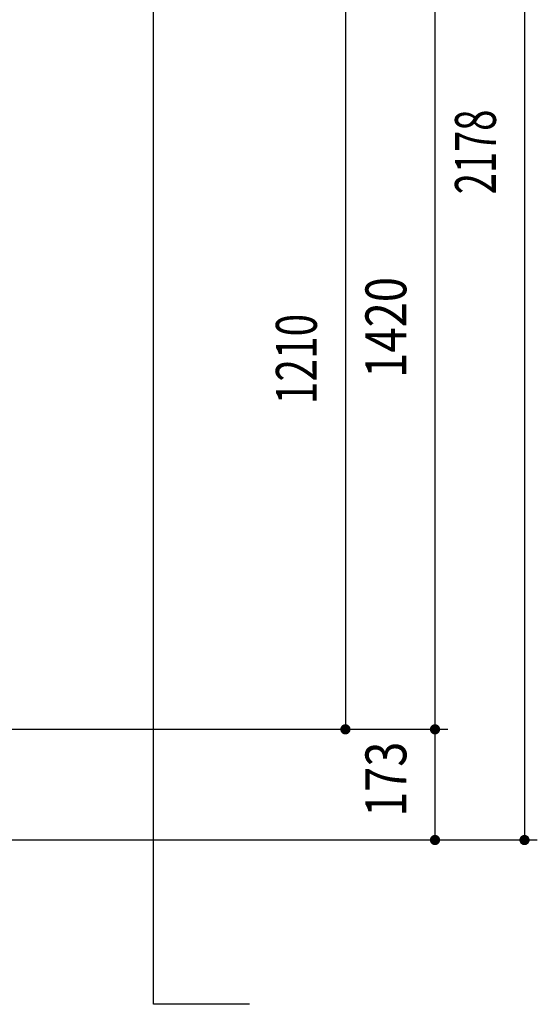
# Model space of a CAD drawing. Extents: x 200 to 11680, y 200 to 8240.
# Drawn here: x 5895 to 6704, y 1653 to 3192 of the extents above; entities that cross this region are included whole.
import ezdxf
from ezdxf.enums import TextEntityAlignment as Align

# ---------------------------------------------------------------- set-up
doc = ezdxf.new("R2010")
doc.units = 0
doc.header["$LTSCALE"] = 20
doc.header["$MEASUREMENT"] = 0
doc.layers.add('2ラック-03BODL', color=7, linetype='CONTINUOUS')
doc.layers.add('2ラック-F寸法', color=7, linetype='CONTINUOUS')
doc.styles.get("Standard").update_dxf_attribs({"font": 'txt.shx', "bigfont": 'extfont.shx'})

msp = doc.modelspace()

# ---------------------------------------------------------------- linework, layer by layer
at = {"layer": '2ラック-03BODL', "color": 7, "linetype": 'Continuous'}
msp.add_lwpolyline([(6253.8, 1653.3), (6103.8, 1653.3), (6103.8, 4088.1), (4428.8, 4088.1)], dxfattribs=at)
at = {"layer": '2ラック-F寸法', "color": 3, "linetype": 'Continuous'}
for p, q in [((6683.8, 4088.1), (6683.8, 1908.1)), ((6543.8, 3498.1), (6543.8, 1908.1)), ((6403.8, 3263.1), (6403.8, 2083.1)), ((6563.8, 2083.1), (5626.9, 2083.1)), ((6703.8, 1910.1), (5700.8, 1910.1))]:
    msp.add_line(p, q, dxfattribs=at)
at = {"layer": '2ラック-F寸法', "color": 3, "linetype": 'Continuous', "const_width": 8}
for points in [[(6399.8, 2083.1, 1), (6407.8, 2083.1, 1)], [(6539.8, 2083.1, 1), (6547.8, 2083.1, 1)], [(6539.8, 1910.1, 1), (6547.8, 1910.1, 1)], [(6679.8, 1910.1, 1), (6687.8, 1910.1, 1)]]:
    msp.add_lwpolyline(points, format="xyb", close=True, dxfattribs=at)

# ---------------------------------------------------------------- texts
at = {"layer": '2ラック-F寸法', "color": 3, "lineweight": -3}
for s, width, p in [('2178', 0.683, (6659, 2985.7)), ('1420', 0.814, (6519, 2711.4)), ('1210', 0.729, (6379, 2662)), ('173', 0.808, (6519, 2005.1))]:
    msp.add_text(s, height=63.95, rotation=90, dxfattribs=dict(at, width=width)).set_placement(p, align=Align.BOTTOM_CENTER)

doc.saveas('drawing.dxf')
